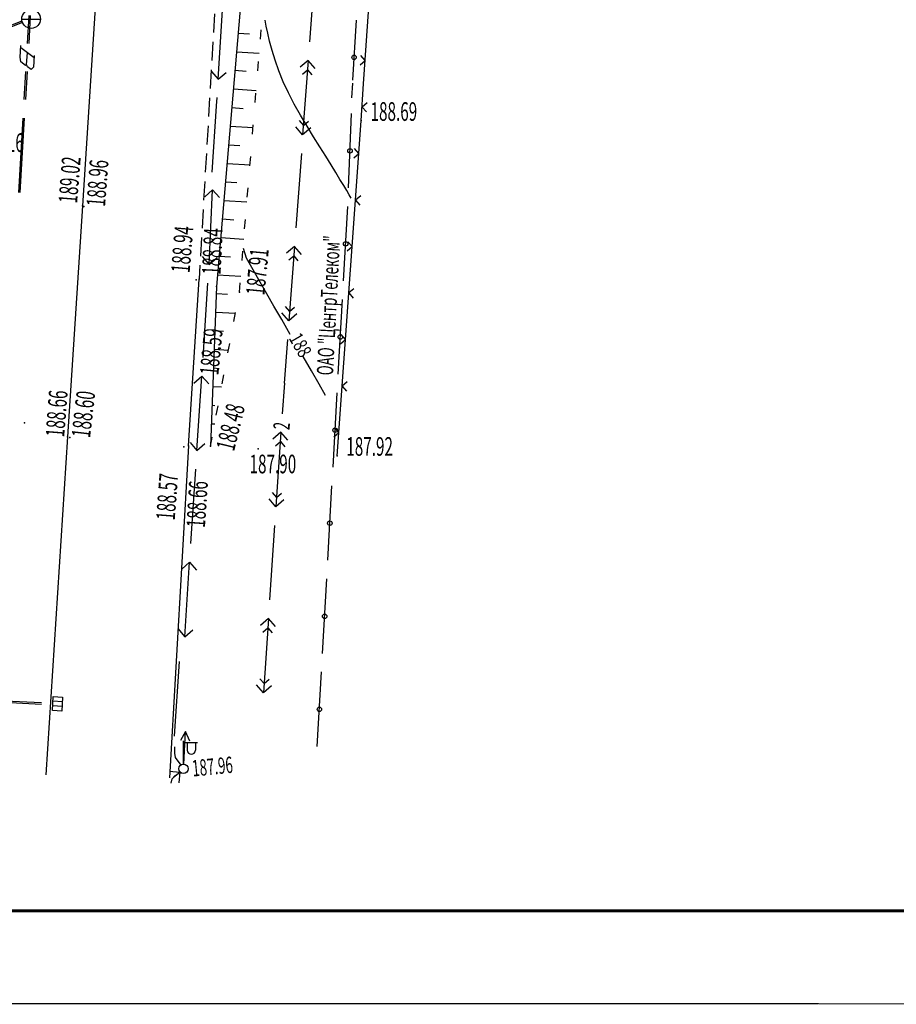
# Model space of a CAD drawing. Units: millimetres. Extents: x 1322350 to 1325140, y 493833 to 496082.
# Drawn here: x 1323307 to 1323354, y 495113 to 495166 of the extents above; entities that cross this region are included whole.
import ezdxf

# ---------------------------------------------------------------- set-up
doc = ezdxf.new("R2010")
doc.units = ezdxf.units.MM
doc.linetypes.add('CONTI', pattern=[0])
doc.linetypes.add('STROT', pattern=[1.7, 0.5, -1.2])
doc.layers.get('Defpoints').update_dxf_attribs({"color": 6})
doc.layers.add('Таблицы', color=7, linetype='CONTI')
doc.layers.add('Топосъемка', color=251, linetype='Continuous')
doc.styles.add('SHRFT', font='arial.ttf', dxfattribs={"width": 0.75})
doc.styles.add('отм', font='simplex.shx', dxfattribs={"width": 0.6})

# ---------------------------------------------------------------- blocks, each defined once
blk = doc.blocks.new('BL_4175')
at = {"color": 0}
for p, q in [((-0.375, -0.25), (-0.375, 0.25)), ((-0.375, 0.25), (0.375, 0.25)), ((-0.125, -0.25), (-0.125, 0.25)), ((0.125, -0.25), (0.125, 0.25)), ((0.375, 0.25), (0.375, -0.25)), ((0.375, -0.25), (-0.375, -0.25))]:
    blk.add_line(p, q, dxfattribs=at)
blk = doc.blocks.new('BL_33')
at = {"color": 0}
for p, q in [((0, 0.25), (0, 1.5)), ((0, 1.4), (0.75, 1.4)), ((0.2, 1.4), (0.2, 1)), ((0.65, 1.4), (0.65, 1))]:
    blk.add_line(p, q, dxfattribs=at)
for radius in [0.25, 0]:
    blk.add_circle((0, 0), radius, dxfattribs=at)
blk.add_arc((0.425, 1), 0.225, 180, 0, dxfattribs=at)
blk = doc.blocks.new('BL_49')
at = {"color": 0}
blk.add_line((-0.5, 0), (0.5, 0), dxfattribs=at)
blk.add_circle((0, 0), 0.5, dxfattribs=at)

msp = doc.modelspace()

# ---------------------------------------------------------------- linework, layer by layer
at = {"layer": 'Defpoints', "linetype": 'Continuous', "lineweight": 18, "ltscale": 3}
for p in [(1323349.917, 495113.286), (1323349.916, 495113.286)]:
    msp.add_line(p, (1323139.917, 495113.276), dxfattribs=at)
at = {"layer": 'Defpoints'}
msp.add_lwpolyline([(1323559.934, 495113.262), (1323139.96, 495113.306), (1323139.917, 495410.276), (1323559.967, 495410.257)], close=True, dxfattribs=at)
at = {"layer": 'Таблицы', "linetype": 'Continuous', "lineweight": 60, "ltscale": 3}
msp.add_line((1323554.934, 495118.262), (1323159.917, 495118.276), dxfattribs=at)
at = {"layer": 'Топосъемка'}
for p, q in [((1323319.554, 495173.701), (1323317.694, 495151.741)), ((1323311.564, 495172.691), (1323310.504, 495156.081)), ((1323322.974, 495168.851), (1323322.674, 495164.861)), ((1323325.574, 495162.621), (1323325.904, 495167.611)), ((1323317.782, 495162.861), (1323318.032, 495166.851)), ((1323307.624, 495166.271), (1323307.544, 495164.771)), ((1323307.704, 495166.271), (1323307.624, 495164.771)), ((1323317.584, 495166.361), (1323317.524, 495165.361)), ((1323303.547, 495164.557), (1323307.279, 495165.994)), ((1323303.578, 495164.478), (1323307.31, 495165.914)), ((1323324.987, 495162.815), (1323325.193, 495166.036)), ((1323318.844, 495165.331), (1323319.454, 495165.291)), ((1323307.164, 495164.041), (1323307.194, 495164.671)), ((1323307.914, 495164.001), (1323307.194, 495164.541)), ((1323317.494, 495164.871), (1323317.434, 495163.871)), ((1323307.204, 495163.791), (1323307.164, 495164.041)), ((1323307.514, 495163.651), (1323307.554, 495164.271)), ((1323307.914, 495164.131), (1323307.884, 495163.501)), ((1323318.764, 495164.331), (1323319.974, 495164.251)), ((1323325.654, 495163.871), (1323325.424, 495164.131)), ((1323307.454, 495163.601), (1323307.204, 495163.791)), ((1323307.514, 495163.651), (1323307.454, 495163.601)), ((1323307.564, 495163.521), (1323307.514, 495163.651)), ((1323307.754, 495163.381), (1323307.564, 495163.521)), ((1323307.884, 495163.501), (1323307.754, 495163.381)), ((1323322.604, 495163.871), (1323322.174, 495163.501)), ((1323322.604, 495163.871), (1323322.304, 495159.881)), ((1323322.974, 495163.441), (1323322.604, 495163.871)), ((1323325.394, 495163.631), (1323325.654, 495163.871)), ((1323307.454, 495163.281), (1323307.364, 495161.781)), ((1323307.534, 495163.271), (1323307.444, 495161.771)), ((1323317.404, 495163.371), (1323317.344, 495162.371)), ((1323317.412, 495163.281), (1323317.782, 495162.861)), ((1323317.782, 495162.861), (1323318.202, 495163.231)), ((1323318.674, 495163.341), (1323319.284, 495163.301)), ((1323322.304, 495163.141), (1323322.564, 495163.371)), ((1323322.564, 495163.371), (1323322.794, 495163.101)), ((1323324.948, 495161.867), (1323324.993, 495162.648)), ((1323325.444, 495160.641), (1323325.574, 495162.621)), ((1323317.691, 495161.443), (1323317.721, 495161.883)), ((1323318.594, 495162.341), (1323319.814, 495162.261)), ((1323317.314, 495161.871), (1323317.254, 495160.871)), ((1323317.462, 495157.871), (1323317.692, 495161.421)), ((1323325.764, 495161.601), (1323325.494, 495161.371)), ((1323325.494, 495161.371), (1323325.724, 495161.111)), ((1323318.504, 495161.341), (1323319.114, 495161.301)), ((1323324.768, 495157.033), (1323324.915, 495161.031)), ((1323307.304, 495160.781), (1323307.074, 495156.791)), ((1323307.384, 495160.781), (1323307.154, 495156.781)), ((1323317.234, 495160.371), (1323317.174, 495159.371)), ((1323318.424, 495160.351), (1323319.644, 495160.271)), ((1323322.304, 495159.881), (1323321.934, 495160.311)), ((1323322.114, 495160.651), (1323322.344, 495160.381)), ((1323322.344, 495160.381), (1323322.614, 495160.611)), ((1323325.224, 495157.631), (1323325.444, 495160.641)), ((1323322.734, 495160.251), (1323322.304, 495159.881)), ((1323318.334, 495159.351), (1323318.944, 495159.311)), ((1323317.144, 495158.881), (1323317.084, 495157.881)), ((1323322.234, 495158.881), (1323321.934, 495154.891)), ((1323325.044, 495158.651), (1323325.314, 495158.881)), ((1323325.314, 495158.881), (1323325.084, 495159.141)), ((1323318.254, 495158.351), (1323319.484, 495158.271)), ((1323317.054, 495157.381), (1323316.994, 495156.381)), ((1323318.174, 495157.361), (1323318.784, 495157.321)), ((1323324.874, 495152.641), (1323325.234, 495157.631)), ((1323317.066, 495156.55), (1323317.479, 495156.927)), ((1323317.289, 495152.934), (1323317.479, 495156.927)), ((1323317.479, 495156.927), (1323317.856, 495156.514)), ((1323325.414, 495156.611), (1323325.144, 495156.381)), ((1323310.504, 495156.081), (1323309.704, 495143.681)), ((1323318.084, 495156.361), (1323319.314, 495156.281)), ((1323325.144, 495156.381), (1323325.374, 495156.111)), ((1323316.974, 495155.881), (1323316.914, 495154.881)), ((1323324.499, 495152.048), (1323324.722, 495156.043)), ((1323318.004, 495155.371), (1323318.614, 495155.331)), ((1323316.884, 495154.381), (1323316.824, 495153.381)), ((1323317.914, 495154.371), (1323319.154, 495154.291)), ((1323324.964, 495153.891), (1323324.734, 495154.151)), ((1323321.864, 495153.901), (1323321.434, 495153.531)), ((1323321.864, 495153.901), (1323321.564, 495149.911)), ((1323322.234, 495153.471), (1323321.864, 495153.901)), ((1323324.694, 495153.661), (1323324.964, 495153.891)), ((1323316.918, 495153.363), (1323317.288, 495152.933)), ((1323317.288, 495152.933), (1323317.718, 495153.303)), ((1323317.834, 495153.371), (1323318.444, 495153.331)), ((1323321.564, 495153.171), (1323321.824, 495153.401)), ((1323321.824, 495153.401), (1323322.054, 495153.131)), ((1323316.794, 495152.891), (1323316.754, 495152.141)), ((1323317.744, 495152.381), (1323318.984, 495152.301)), ((1323324.514, 495147.661), (1323324.874, 495152.651)), ((1323316.194, 495143.211), (1323316.754, 495152.141)), ((1323316.968, 495147.943), (1323317.228, 495151.933)), ((1323317.694, 495151.741), (1323317.364, 495143.181)), ((1323317.684, 495151.381), (1323318.284, 495151.341)), ((1323325.054, 495151.631), (1323324.784, 495151.401)), ((1323324.784, 495151.401), (1323325.014, 495151.131)), ((1323324.216, 495147.052), (1323324.439, 495151.047)), ((1323317.644, 495150.381), (1323318.704, 495150.321)), ((1323321.564, 495149.911), (1323321.194, 495150.341)), ((1323321.374, 495150.681), (1323321.604, 495150.411)), ((1323321.994, 495150.281), (1323321.564, 495149.911)), ((1323321.604, 495150.411), (1323321.874, 495150.641)), ((1323317.604, 495149.381), (1323318.054, 495149.351)), ((1323321.494, 495148.911), (1323321.314, 495146.561)), ((1323324.334, 495148.681), (1323324.604, 495148.911)), ((1323324.604, 495148.911), (1323324.374, 495149.171)), ((1323317.564, 495148.381), (1323318.334, 495148.341)), ((1323324.154, 495142.671), (1323324.514, 495147.661)), ((1323317.524, 495147.381), (1323317.834, 495147.361)), ((1323316.478, 495146.573), (1323316.898, 495146.943)), ((1323316.638, 495142.953), (1323316.898, 495146.943)), ((1323316.898, 495146.943), (1323317.268, 495146.523)), ((1323324.694, 495146.641), (1323324.424, 495146.411)), ((1323317.484, 495146.381), (1323317.964, 495146.361)), ((1323321.324, 495146.561), (1323321.214, 495144.921)), ((1323323.932, 495142.055), (1323324.155, 495146.05)), ((1323324.424, 495146.411), (1323324.654, 495146.141)), ((1323317.444, 495145.381), (1323317.604, 495145.371)), ((1323317.414, 495144.391), (1323317.594, 495144.381)), ((1323321.144, 495143.931), (1323320.714, 495143.561)), ((1323321.144, 495143.931), (1323320.874, 495139.941)), ((1323321.514, 495143.501), (1323321.144, 495143.931)), ((1323324.244, 495143.921), (1323324.014, 495144.181)), ((1323309.704, 495143.681), (1323308.538, 495125.568)), ((1323320.844, 495143.201), (1323321.114, 495143.431)), ((1323321.114, 495143.431), (1323321.344, 495143.161)), ((1323323.974, 495143.691), (1323324.244, 495143.921)), ((1323316.194, 495143.211), (1323315.177, 495125.4)), ((1323316.268, 495143.383), (1323316.638, 495142.953)), ((1323316.638, 495142.953), (1323317.068, 495143.323)), ((1323316.318, 495137.963), (1323316.578, 495141.953)), ((1323323.648, 495137.069), (1323323.871, 495141.064)), ((1323320.874, 495139.941), (1323320.504, 495140.371)), ((1323320.674, 495140.701), (1323320.904, 495140.441)), ((1323321.304, 495140.311), (1323320.874, 495139.941)), ((1323320.904, 495140.441), (1323321.174, 495140.671)), ((1323320.804, 495138.941), (1323320.534, 495134.951)), ((1323315.828, 495136.593), (1323316.248, 495136.963)), ((1323315.988, 495132.973), (1323316.248, 495136.963)), ((1323316.248, 495136.963), (1323316.618, 495136.543)), ((1323323.374, 495132.073), (1323323.597, 495136.068)), ((1323320.474, 495133.951), (1323320.044, 495133.581)), ((1323320.474, 495133.951), (1323320.204, 495129.961)), ((1323320.844, 495133.521), (1323320.474, 495133.951)), ((1323315.618, 495133.403), (1323315.988, 495132.973)), ((1323320.174, 495133.221), (1323320.444, 495133.451)), ((1323320.444, 495133.451), (1323320.674, 495133.181)), ((1323315.988, 495132.973), (1323316.418, 495133.343)), ((1323315.443, 495127.647), (1323315.703, 495131.637)), ((1323323.091, 495127.086), (1323323.313, 495131.081)), ((1323320.204, 495129.961), (1323319.834, 495130.391)), ((1323320.004, 495130.721), (1323320.234, 495130.461)), ((1323320.634, 495130.331), (1323320.204, 495129.961)), ((1323320.234, 495130.461), (1323320.504, 495130.691)), ((1323304.814, 495129.611), (1323308.314, 495129.441)), ((1323304.814, 495129.531), (1323308.304, 495129.361)), ((1323316.034, 495127.891), (1323315.754, 495127.401)), ((1323315.934, 495126.141), (1323316.034, 495127.891)), ((1323316.254, 495127.371), (1323316.034, 495127.891)), ((1323315.174, 495125.763), (1323315.73, 495125.701)), ((1323315.73, 495125.701), (1323315.667, 495125.144))]:
    msp.add_line(p, q, dxfattribs=at)
at = {"layer": 'Топосъемка', "linetype": 'STROT'}
for p, q in [((1323318.914, 495151.451), (1323320.764, 495173.691)), ((1323317.364, 495143.181), (1323318.914, 495151.451))]:
    msp.add_line(p, q, dxfattribs=at)
at = {"layer": 'Топосъемка', "linetype": 'Continuous'}
for p, q in [((1323315.436, 495127.074), (1323315.444, 495126.73)), ((1323315.444, 495126.73), (1323315.479, 495126.499)), ((1323315.479, 495126.499), (1323315.775, 495126.079)), ((1323315.318, 495125.35), (1323315.485, 495125.539)), ((1323315.375, 495125.435), (1323315.726, 495125.704)), ((1323315.266, 495125.124), (1323315.318, 495125.35))]:
    msp.add_line(p, q, dxfattribs=at)
at = {"layer": 'Топосъемка'}
for points in [[(1323324.904, 495156.481, 0), (1323324.794, 495156.661, 0), (1323324.664, 495156.891, 0), (1323324.504, 495157.171, 0), (1323324.304, 495157.491, 0), (1323324.084, 495157.861, 0), (1323323.834, 495158.271, 0), (1323323.544, 495158.731, 0), (1323323.234, 495159.231, 0), (1323322.894, 495159.771, 0), (1323322.544, 495160.341, 0), (1323322.194, 495160.931, 0), (1323321.854, 495161.531, 0), (1323321.544, 495162.131, 0), (1323321.264, 495162.731, 0), (1323321.024, 495163.321, 0), (1323320.824, 495163.881, 0), (1323320.664, 495164.411, 0), (1323320.534, 495164.901, 0), (1323320.434, 495165.331, 0), (1323320.354, 495165.711, 0), (1323320.294, 495166.021, 0)], [(1323320.384, 495151.351, 0), (1323319.294, 495153.271, 0), (1323319.134, 495153.791, 0)], [(1323320.384, 495151.351, 0), (1323319.294, 495153.271, 0), (1323319.134, 495153.791, 0)], [(1323321.644, 495149.171, 0), (1323321.184, 495149.971, 0), (1323320.754, 495150.701, 0), (1323320.384, 495151.351, 0)], [(1323321.644, 495149.171, 0), (1323321.184, 495149.971, 0), (1323320.754, 495150.701, 0), (1323320.384, 495151.351, 0)], [(1323323.524, 495145.911, 0), (1323323.184, 495146.511, 0), (1323322.774, 495147.221, 0), (1323322.324, 495147.991, 0)], [(1323323.524, 495145.911, 0), (1323323.184, 495146.511, 0), (1323322.774, 495147.221, 0), (1323322.324, 495147.991, 0)]]:
    msp.add_polyline3d(points, dxfattribs=at)
for centre in [(1323325.06, 495164.039), (1323324.842, 495159.027), (1323324.611, 495154.041), (1323324.327, 495149.044), (1323324.043, 495144.048), (1323323.76, 495139.061), (1323323.486, 495134.065), (1323323.202, 495129.079)]:
    msp.add_circle(centre, 0.12, dxfattribs=at)
for p in [(1323325.444, 495160.641), (1323310.504, 495156.081), (1323310.574, 495156.041), (1323316.604, 495152.101), (1323316.754, 495152.141), (1323317.694, 495151.741), (1323318.914, 495151.451), (1323307.404, 495144.431), (1323309.704, 495143.681), (1323309.824, 495143.661), (1323315.944, 495143.161), (1323316.194, 495143.211), (1323317.364, 495143.181), (1323319.914, 495143.051), (1323324.154, 495142.671)]:
    msp.add_point(p, dxfattribs=at)

# ---------------------------------------------------------------- block references
for name, p in [('BL_49', (1323307.754, 495166.091)), ('BL_33', (1323315.914, 495125.891))]:
    msp.add_blockref(name, p, dxfattribs=at)
at = {"layer": 'Топосъемка', "rotation": 86.3163074805939}
msp.add_blockref('BL_4175', (1323309.168, 495129.367), dxfattribs=at)

# ---------------------------------------------------------------- texts
at = {"layer": 'Топосъемка', "style": 'отм', "width": 0.6}
for s, p in [('188.69', (1323325.944, 495160.631)), ('189.16', (1323304.863, 495158.962)), ('187.92', (1323324.644, 495142.671)), ('187.90', (1323319.46, 495141.733))]:
    msp.add_text(s, height=1, dxfattribs=at).set_placement(p)
at = {"layer": 'Топосъемка'}
for s, height, rotation, style, width, p in [('189.02', 1, 85.4077, 'отм', 0.6, (1323310.214, 495156.18)), ('188.96', 1, 85.6502, 'отм', 0.6, (1323311.713, 495156.009)), ('188.94', 1, 85.3439, 'отм', 0.6, (1323316.246, 495152.456)), ('188.84', 1, 87.267, 'отм', 0.6, (1323317.904, 495152.361)), ('ОАО "ЦентрТелеком"', 0.875, 87.0305, 'отм', 0.6, (1323323.931, 495146.969)), ('187.91', 1, 84.5818, 'отм', 0.6, (1323320.256, 495151.251)), ('188.59', 1, 84.5141, 'отм', 0.6, (1323317.784, 495146.961)), ('188', 0.75, 299.9842, 'SHRFT', 0.75, (1323321.54, 495148.977)), ('188', 0.75, 299.9842, 'SHRFT', 0.75, (1323321.54, 495148.977)), ('188.66', 1, 85.5766, 'отм', 0.6, (1323309.522, 495143.649)), ('188.60', 1, 83.4179, 'отм', 0.6, (1323310.908, 495143.602)), ('188.48', 1, 76.2197, 'отм', 0.6, (1323318.628, 495142.877)), ('2', 0.875, 84.2222, 'отм', 0.6, (1323321.591, 495144.031)), ('188.57', 1, 85.7653, 'отм', 0.6, (1323315.448, 495139.193)), ('188.66', 1, 86.2659, 'отм', 0.6, (1323317.066, 495138.797)), ('187.96', 0.875, 5.5, 'отм', 0.6, (1323316.424, 495125.471))]:
    msp.add_text(s, height=height, rotation=rotation, dxfattribs=dict(at, style=style, width=width)).set_placement(p)

doc.saveas('drawing.dxf')
